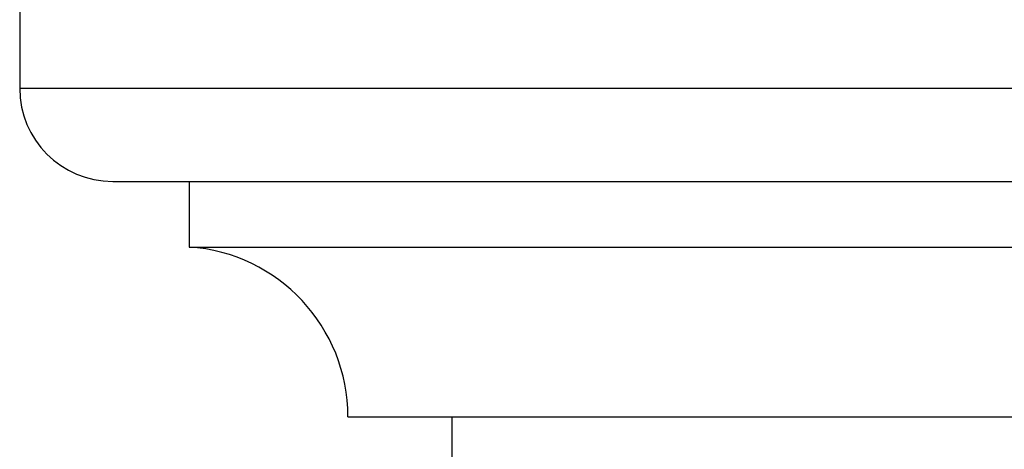
# Model space of a CAD drawing. Units: millimetres. Extents: x 3 to 2496, y 5 to 2495.
# Drawn here: x 824 to 869, y 560 to 580 of the extents above; entities that cross this region are included whole.
import ezdxf

# ---------------------------------------------------------------- set-up
doc = ezdxf.new("R2010")
doc.units = ezdxf.units.MM

msp = doc.modelspace()

# ---------------------------------------------------------------- linework, layer by layer
at = {"color": 7, "linetype": 'Continuous', "lineweight": 25}
for p, q in [((823.896, 580.912), (823.896, 576.912)), ((828.146, 572.662), (858.646, 572.662)), ((831.646, 572.662), (831.646, 569.662)), ((858.646, 572.662), (889.146, 572.662)), ((831.646, 569.662), (858.646, 569.662)), ((858.646, 569.662), (885.646, 569.662)), ((838.896, 561.912), (858.646, 561.912)), ((843.646, 561.912), (843.646, 559.512)), ((858.646, 561.912), (878.396, 561.912))]:
    msp.add_line(p, q, dxfattribs=at)
at = {"color": 8, "linetype": 'Continuous', "lineweight": 25}
for p, q in [((823.896, 576.912), (858.646, 576.912)), ((858.646, 576.912), (893.396, 576.912))]:
    msp.add_line(p, q, dxfattribs=at)
at = {"color": 7, "linetype": 'Continuous', "lineweight": 25}
for centre, radius, start, end in [((828.146, 576.912), 4.25, 180, 270), ((831.129, 561.912), 7.767, 0, 86.1817)]:
    msp.add_arc(centre, radius, start, end, dxfattribs=at)

doc.saveas('drawing.dxf')
